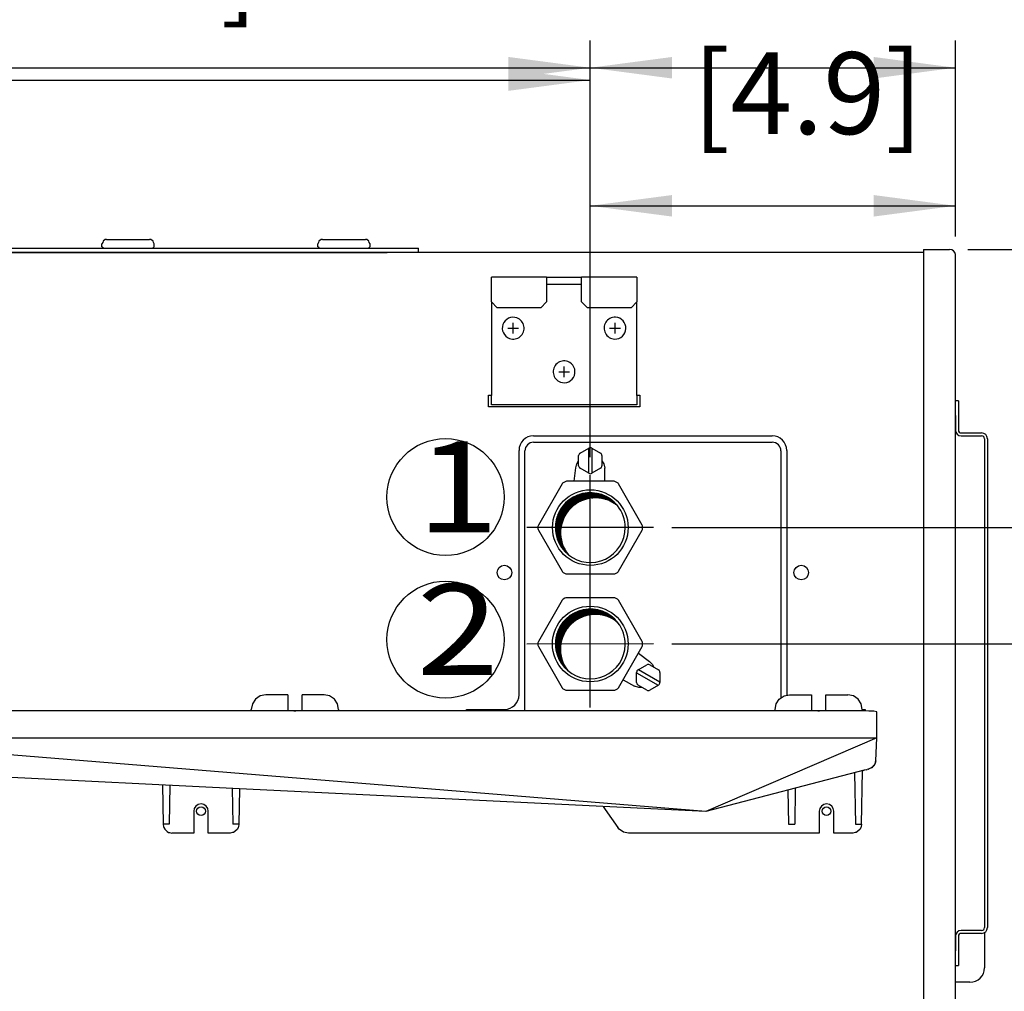
# Model space of a CAD drawing. Units: millimetres. Extents: x 298 to 5961, y -10534 to -6807.
# Drawn here: x 2016 to 2355, y -7513 to -7179 of the extents above; entities that cross this region are included whole.
import ezdxf

# ---------------------------------------------------------------- set-up
doc = ezdxf.new("R2010")
doc.units = ezdxf.units.MM
doc.layers.add('1', color=7, linetype='Continuous')
doc.styles.add('CONVERTER_18', font='ARIAL.TTF', dxfattribs={"width": 1.2})
doc.styles.add('CONVERTER_20', font='txt.shx', dxfattribs={"width": 0.9})
doc.dimstyles.new('ME10_DIM_32', dxfattribs={"dimtxt": 28.125, "dimasz": 28.125, "dimexe": 9.375, "dimexo": 6.25, "dimgap": 11.25, "dimtad": 1, "dimdec": 0, "dimdsep": 46, "dimtxsty": 'CONVERTER_20', "dimsah": 1, "dimcen": 0.09, "dimclrd": 6, "dimclre": 6, "dimclrt": 3, "dimadec": 0, "dimazin": 0, "dimtfac": 1, "dimtdec": 4, "dimtix": 1, "dimtmove": 0, "dimatfit": 3, "dimfxl": 1, "dimtolj": 1, "dimtzin": 0, "dimarcsym": 0})
doc.dimstyles.new('ME10_DIM_33', dxfattribs={"dimtxt": 28.125, "dimasz": 28.125, "dimexe": 9.375, "dimexo": 6.25, "dimgap": 11.25, "dimtad": 1, "dimdec": 0, "dimdsep": 46, "dimtxsty": 'CONVERTER_20', "dimsah": 1, "dimcen": 0.09, "dimclrd": 6, "dimclre": 6, "dimclrt": 3, "dimadec": 0, "dimazin": 0, "dimtfac": 1, "dimtdec": 4, "dimtix": 1, "dimtmove": 0, "dimatfit": 3, "dimfxl": 1, "dimtolj": 1, "dimtzin": 0, "dimarcsym": 0})
doc.dimstyles.new('ME10_DIM_34', dxfattribs={"dimtxt": 28.125, "dimasz": 28.125, "dimexe": 9.375, "dimexo": 6.25, "dimgap": 11.25, "dimtad": 1, "dimdec": 0, "dimdsep": 46, "dimtxsty": 'CONVERTER_20', "dimsah": 1, "dimcen": 0.09, "dimclrd": 6, "dimclre": 6, "dimclrt": 3, "dimadec": 0, "dimazin": 0, "dimtfac": 1, "dimtdec": 4, "dimtix": 1, "dimtmove": 0, "dimatfit": 3, "dimfxl": 1, "dimtolj": 1, "dimtzin": 0, "dimarcsym": 0})
doc.dimstyles.new('ME10_DIM_36', dxfattribs={"dimtxt": 28.125, "dimasz": 28.125, "dimexe": 9.375, "dimexo": 6.25, "dimgap": 11.25, "dimtad": 1, "dimdec": 0, "dimdsep": 46, "dimtxsty": 'CONVERTER_20', "dimsah": 1, "dimcen": 0.09, "dimclrd": 6, "dimclre": 6, "dimclrt": 3, "dimadec": 0, "dimazin": 0, "dimtfac": 1, "dimtdec": 4, "dimtix": 1, "dimtmove": 0, "dimatfit": 3, "dimfxl": 1, "dimtolj": 1, "dimtzin": 0, "dimarcsym": 0})
doc.dimstyles.new('ME10_DIM_37', dxfattribs={"dimtxt": 28.125, "dimasz": 28.125, "dimexe": 9.375, "dimexo": 6.25, "dimgap": 11.25, "dimtad": 1, "dimdec": 0, "dimdsep": 46, "dimtxsty": 'CONVERTER_20', "dimsah": 1, "dimcen": 0.09, "dimclrd": 6, "dimclre": 6, "dimclrt": 3, "dimadec": 0, "dimazin": 0, "dimtfac": 1, "dimtdec": 4, "dimtix": 1, "dimtmove": 0, "dimatfit": 3, "dimfxl": 1, "dimtolj": 1, "dimtzin": 0, "dimarcsym": 0})
doc.dimstyles.new('ME10_DIM_60', dxfattribs={"dimtxt": 28.125, "dimasz": 28.125, "dimexe": 9.375, "dimexo": 6.25, "dimgap": 11.25, "dimtad": 1, "dimdec": 1, "dimlfac": 0.03937007874015748, "dimdsep": 46, "dimtxsty": 'CONVERTER_20', "dimsah": 1, "dimcen": 0.09, "dimclrd": 250, "dimclre": 250, "dimclrt": 3, "dimadec": 0, "dimazin": 0, "dimtfac": 1, "dimtdec": 4, "dimtix": 1, "dimtmove": 0, "dimatfit": 3, "dimfxl": 1, "dimtolj": 1, "dimtzin": 0, "dimarcsym": 0})
doc.dimstyles.new('ME10_DIM_61', dxfattribs={"dimtxt": 28.125, "dimasz": 28.125, "dimexe": 9.375, "dimexo": 6.25, "dimgap": 11.25, "dimtad": 1, "dimdec": 1, "dimlfac": 0.03937007874015748, "dimdsep": 46, "dimtxsty": 'CONVERTER_20', "dimsah": 1, "dimcen": 0.09, "dimclrd": 250, "dimclre": 250, "dimclrt": 3, "dimadec": 0, "dimazin": 0, "dimtfac": 1, "dimtdec": 4, "dimtix": 1, "dimtmove": 0, "dimatfit": 3, "dimfxl": 1, "dimtolj": 1, "dimtzin": 0, "dimarcsym": 0})
doc.dimstyles.new('ME10_DIM_62', dxfattribs={"dimtxt": 28.125, "dimasz": 28.125, "dimexe": 9.375, "dimexo": 6.25, "dimgap": 11.25, "dimtad": 1, "dimdec": 1, "dimlfac": 0.03937007874015748, "dimdsep": 46, "dimtxsty": 'CONVERTER_20', "dimsah": 1, "dimcen": 0.09, "dimclrd": 250, "dimclre": 250, "dimclrt": 3, "dimadec": 0, "dimazin": 0, "dimtfac": 1, "dimtdec": 4, "dimtix": 1, "dimtmove": 0, "dimatfit": 3, "dimfxl": 1, "dimtolj": 1, "dimtzin": 0, "dimarcsym": 0})
doc.dimstyles.new('ME10_DIM_64', dxfattribs={"dimtxt": 28.125, "dimasz": 28.125, "dimexe": 9.375, "dimexo": 6.25, "dimgap": 11.25, "dimtad": 1, "dimdec": 1, "dimlfac": 0.03937007874015748, "dimdsep": 46, "dimtxsty": 'CONVERTER_20', "dimsah": 1, "dimcen": 0.09, "dimclrd": 250, "dimclre": 250, "dimclrt": 3, "dimadec": 0, "dimazin": 0, "dimtfac": 1, "dimtdec": 4, "dimtix": 1, "dimtmove": 0, "dimatfit": 3, "dimfxl": 1, "dimtolj": 1, "dimtzin": 0, "dimarcsym": 0})
doc.dimstyles.new('ME10_DIM_68', dxfattribs={"dimtxt": 28.125, "dimasz": 28.125, "dimexe": 9.375, "dimexo": 6.25, "dimgap": 11.25, "dimtad": 1, "dimdec": 1, "dimlfac": 0.03937007874015748, "dimdsep": 46, "dimtxsty": 'CONVERTER_20', "dimsah": 1, "dimcen": 0.09, "dimclrd": 250, "dimclre": 250, "dimclrt": 3, "dimadec": 0, "dimazin": 0, "dimtfac": 1, "dimtdec": 4, "dimtix": 1, "dimtmove": 0, "dimatfit": 3, "dimfxl": 1, "dimtolj": 1, "dimtzin": 0, "dimarcsym": 0})
pattern_1 = [(45, (0, 0), (-0.07071067811865475, 0.07071067811865477), [])]

# ---------------------------------------------------------------- blocks, each defined once
blk = doc.blocks.new('*D25')
at = {"layer": '1', "color": 6, "linetype": 'Continuous'}
for p, q in [((2342.337144746945, -7258.225399060357), (2438.283244723827, -7258.225399060357)), ((2428.908244723827, -7258.225399060357), (2428.908244723827, -7353.765017377453)), ((2240.620169914226, -7353.765017377453), (2438.283244723827, -7353.765017377453))]:
    blk.add_line(p, q, dxfattribs=at)
at = {"layer": '1', "color": 6}
for points in [[(2432.610971218472, -7286.350399060357), (2425.205518229181, -7286.350399060357), (2428.908244723827, -7258.225399060357)], [(2425.205518229181, -7325.640017377453), (2432.610971218472, -7325.640017377453), (2428.908244723827, -7353.765017377453)]]:
    blk.add_solid(points, dxfattribs=at)
at = {"layer": '1', "color": 3, "insert": (2417.514013954596, -7322.855483088015), "char_height": 28.125, "attachment_point": 7, "rotation": 90, "line_spacing_factor": 0.4545454545454545, "style": 'CONVERTER_20'}
blk.add_mtext('96', dxfattribs=at)
blk = doc.blocks.new('*D26')
at = {"layer": '1', "color": 6, "linetype": 'Continuous'}
for p, q in [((2428.908244723827, -7297.515017377452), (2428.908244723827, -7353.765017377452)), ((2240.620169914226, -7353.765017377452), (2438.283244723827, -7353.765017377452)), ((2428.908244723827, -7353.765017377452), (2428.908244723827, -7393.761657855149)), ((2240.616699129094, -7393.761657855149), (2438.283244723827, -7393.761657855149)), ((2428.908244723827, -7393.761657855149), (2428.908244723827, -7450.011657855149))]:
    blk.add_line(p, q, dxfattribs=at)
at = {"layer": '1', "color": 6}
for points in [[(2425.205518229181, -7325.640017377452), (2432.610971218472, -7325.640017377452), (2428.908244723827, -7353.765017377452)], [(2432.610971218472, -7421.886657855149), (2425.205518229181, -7421.886657855149), (2428.908244723827, -7393.761657855149)]]:
    blk.add_solid(points, dxfattribs=at)
at = {"layer": '1', "color": 3, "insert": (2417.514013954596, -7390.62361248541), "char_height": 28.125, "attachment_point": 7, "rotation": 90, "line_spacing_factor": 0.4545454545454545, "style": 'CONVERTER_20'}
blk.add_mtext('40', dxfattribs=at)
blk = doc.blocks.new('*D27')
at = {"layer": '1', "color": 6, "linetype": 'Continuous'}
for p, q in [((2240.616699129094, -7393.761657855149), (2438.283244723827, -7393.761657855149)), ((2428.908244723827, -7643.125122528421), (2428.908244723827, -7393.761657855149)), ((2372.658244723826, -7643.125122528421), (2438.283244723827, -7643.125122528421))]:
    blk.add_line(p, q, dxfattribs=at)
at = {"layer": '1', "color": 6}
for points in [[(2432.610971218472, -7421.886657855149), (2425.205518229181, -7421.886657855149), (2428.908244723827, -7393.761657855149)], [(2425.205518229181, -7615.000122528421), (2432.610971218472, -7615.000122528421), (2428.908244723827, -7643.125122528421)]]:
    blk.add_solid(points, dxfattribs=at)
at = {"layer": '1', "color": 3, "insert": (2417.514013954596, -7576.54885111237), "char_height": 28.125, "attachment_point": 7, "rotation": 90, "line_spacing_factor": 0.4545454545454545, "style": 'CONVERTER_20'}
blk.add_mtext('249', dxfattribs=at)
blk = doc.blocks.new('*D29')
at = {"layer": '1', "color": 6, "linetype": 'Continuous'}
for p, q in [((2212.590167229246, -7329.515013225036), (2212.590167229246, -7186.350399060357)), ((2338.088131209851, -7253.685066598527), (2338.088131209851, -7186.350399060357)), ((2212.590167229246, -7195.725399060357), (2338.088131209851, -7195.725399060357))]:
    blk.add_line(p, q, dxfattribs=at)
at = {"layer": '1', "color": 6}
for points in [[(2240.715167229246, -7192.022672565711), (2240.715167229246, -7199.428125555002), (2212.590167229246, -7195.725399060357)], [(2309.963131209851, -7199.428125555002), (2309.963131209851, -7192.022672565711), (2338.088131209851, -7195.725399060357)]]:
    blk.add_solid(points, dxfattribs=at)
at = {"layer": '1', "color": 3, "insert": (2249.938298434207, -7184.331168291126), "char_height": 28.125, "attachment_point": 7, "rotation": 0.00013888888888888892, "line_spacing_factor": 0.4545454545454545, "style": 'CONVERTER_20'}
blk.add_mtext('125', dxfattribs=at)
blk = doc.blocks.new('*D30')
at = {"layer": '1', "color": 6, "linetype": 'Continuous'}
for p, q in [((1769.086149112368, -7253.675399060357), (1769.086149112368, -7186.350399060358)), ((2212.590167229245, -7329.515013225036), (2212.590167229245, -7186.350399060358)), ((1769.086149112368, -7195.725399060358), (2212.590167229245, -7195.725399060358))]:
    blk.add_line(p, q, dxfattribs=at)
at = {"layer": '1', "color": 6}
for points in [[(1797.211149112368, -7192.022672565712), (1797.211149112368, -7199.428125555003), (1769.086149112368, -7195.725399060358)], [(2184.465167229245, -7199.428125555003), (2184.465167229245, -7192.022672565712), (2212.590167229245, -7195.725399060358)]]:
    blk.add_solid(points, dxfattribs=at)
at = {"layer": '1', "color": 3, "insert": (1930.574903067827, -7184.475399060358), "char_height": 28.125, "attachment_point": 7, "rotation": 0.00013888888888888892, "line_spacing_factor": 0.4545454545454545, "style": 'CONVERTER_20'}
blk.add_mtext('444', dxfattribs=at)
blk = doc.blocks.new('*D53')
at = {"layer": '1', "color": 250, "linetype": 'Continuous'}
for p, q in [((2342.337144746945, -7258.225399060357), (2490.096281276969, -7258.225399060357)), ((2480.721281276969, -7258.225399060357), (2480.721281276969, -7353.765017377453)), ((2240.620169914226, -7353.765017377453), (2490.096281276969, -7353.765017377453))]:
    blk.add_line(p, q, dxfattribs=at)
at = {"layer": '1', "color": 250}
for points in [[(2484.424007771615, -7286.350399060357), (2477.018554782324, -7286.350399060357), (2480.721281276969, -7258.225399060357)], [(2477.018554782324, -7325.640017377453), (2484.424007771615, -7325.640017377453), (2480.721281276969, -7353.765017377453)]]:
    blk.add_solid(points, dxfattribs=at)
at = {"layer": '1', "color": 3, "insert": (2464.855896661585, -7333.604828637754), "char_height": 28.125, "attachment_point": 7, "rotation": 90, "line_spacing_factor": 0.4545454545454545, "style": 'CONVERTER_20'}
blk.add_mtext('[3.8]', dxfattribs=at)
blk = doc.blocks.new('*D54')
at = {"layer": '1', "color": 250, "linetype": 'Continuous'}
for p, q in [((2486.388002280839, -7297.515017377453), (2486.388002280839, -7353.765017377453)), ((2240.620169914226, -7353.765017377453), (2495.763002280839, -7353.765017377453)), ((2486.388002280839, -7353.765017377453), (2486.388002280839, -7393.761657855149)), ((2240.616699129096, -7393.761657855149), (2495.763002280839, -7393.761657855149)), ((2486.388002280839, -7393.761657855149), (2486.388002280839, -7450.011657855149))]:
    blk.add_line(p, q, dxfattribs=at)
at = {"layer": '1', "color": 250}
for points in [[(2482.685275786194, -7325.640017377453), (2490.090728775485, -7325.640017377453), (2486.388002280839, -7353.765017377453)], [(2490.090728775485, -7421.886657855149), (2482.685275786194, -7421.886657855149), (2486.388002280839, -7393.761657855149)]]:
    blk.add_solid(points, dxfattribs=at)
at = {"layer": '1', "color": 3, "insert": (2470.522617665455, -7401.372958035149), "char_height": 28.125, "attachment_point": 7, "rotation": 90, "line_spacing_factor": 0.4545454545454545, "style": 'CONVERTER_20'}
blk.add_mtext('[1.6]', dxfattribs=at)
blk = doc.blocks.new('*D55')
at = {"layer": '1', "color": 250, "linetype": 'Continuous'}
for p, q in [((2240.616699129096, -7393.761657855149), (2442.457519130709, -7393.761657855149)), ((2433.082519130709, -7643.125122528422), (2433.082519130709, -7393.761657855149)), ((2372.658244723827, -7643.125122528422), (2442.457519130709, -7643.125122528422))]:
    blk.add_line(p, q, dxfattribs=at)
at = {"layer": '1', "color": 250}
for points in [[(2436.785245625355, -7421.886657855149), (2429.379792636064, -7421.886657855149), (2433.082519130709, -7393.761657855149)], [(2429.379792636064, -7615.000122528422), (2436.785245625355, -7615.000122528422), (2433.082519130709, -7643.125122528422)]]:
    blk.add_solid(points, dxfattribs=at)
at = {"layer": '1', "color": 3, "insert": (2417.217134515325, -7516.168201083878), "char_height": 28.125, "attachment_point": 7, "rotation": 90, "line_spacing_factor": 0.4545454545454545, "style": 'CONVERTER_20'}
blk.add_mtext('[9.8]', dxfattribs=at)
blk = doc.blocks.new('*D57')
at = {"layer": '1', "color": 250, "linetype": 'Continuous'}
for p, q in [((2212.590167229246, -7329.515013225036), (2212.590167229246, -7233.79989701243)), ((2338.088131209852, -7253.685066598527), (2338.088131209852, -7233.79989701243)), ((2212.590167229246, -7243.17489701243), (2338.088131209852, -7243.17489701243))]:
    blk.add_line(p, q, dxfattribs=at)
at = {"layer": '1', "color": 250}
for points in [[(2240.715167229246, -7239.472170517784), (2240.715167229246, -7246.877623507075), (2212.590167229246, -7243.17489701243)], [(2309.963131209852, -7246.877623507075), (2309.963131209852, -7239.472170517784), (2338.088131209852, -7243.17489701243)]]:
    blk.add_solid(points, dxfattribs=at)
at = {"layer": '1', "color": 3, "insert": (2247.729616211196, -7227.309512397046), "char_height": 28.125, "attachment_point": 7, "rotation": 0.00013888888888888892, "line_spacing_factor": 0.4545454545454545, "style": 'CONVERTER_20'}
blk.add_mtext('[4.9]', dxfattribs=at)
blk = doc.blocks.new('*D61')
at = {"layer": '1', "color": 250, "linetype": 'Continuous'}
for p, q in [((1769.086149112369, -7253.675399060355), (1769.086149112369, -7190.587002985842)), ((2212.590167229246, -7329.515013225036), (2212.590167229246, -7190.587002985842)), ((1769.086149112369, -7199.962002985842), (2212.590167229246, -7199.962002985842))]:
    blk.add_line(p, q, dxfattribs=at)
at = {"layer": '1', "color": 250}
for points in [[(1797.211149112369, -7196.259276491196), (1797.211149112369, -7203.664729480487), (1769.086149112369, -7199.962002985842)], [(2184.465167229246, -7203.664729480487), (2184.465167229246, -7196.259276491196), (2212.590167229246, -7199.962002985842)]]:
    blk.add_solid(points, dxfattribs=at)
at = {"layer": '1', "color": 3, "insert": (1997.964000884311, -7184.096618370458), "char_height": 28.125, "attachment_point": 7, "rotation": 0.00013888888888888892, "line_spacing_factor": 0.4545454545454545, "style": 'CONVERTER_20'}
blk.add_mtext('[17.5]', dxfattribs=at)

msp = doc.modelspace()

# ---------------------------------------------------------------- hatches: boundary and pattern name
at = {"layer": '1', "linetype": 'Continuous'}
h = msp.add_hatch(dxfattribs=at)
h.set_pattern_fill('_USER', color=6, scale=0.1, angle=45, pattern_type=0)
h.set_pattern_definition(pattern_1)
edge = h.paths.add_edge_path()
edge.add_arc((2214.379491384905, -7355.5543351617), 11.999999999912, 51.05233013129272, 218.947669868711)
edge.add_arc((2212.590170414951, -7353.765014191747), 11.99999999991264, 38.94766986870758, 231.0523301312955, ccw=False)
h = msp.add_hatch(dxfattribs=at)
h.set_pattern_fill('_USER', color=6, scale=0.1, angle=45, pattern_type=0)
h.set_pattern_definition(pattern_1)
edge = h.paths.add_edge_path()
edge.add_arc((2214.331407433107, -7395.598749500566), 11.99999999991305, 49.64099654814451, 217.5363362855302)
edge.add_arc((2212.586700121145, -7393.765900498977), 11.99999999991073, 37.53633628555423, 229.6409965481174, ccw=False)

# ---------------------------------------------------------------- linework, layer by layer
at = {"color": 6, "linetype": 'Continuous'}
for p, q in [((2045.155988088216, -7255.343723380088), (2045.029828420247, -7255.738010489463)), ((2045.894605031575, -7254.798816763878), (2045.155988088216, -7255.343723380088)), ((2046.351086965169, -7254.72539147091), (2045.894605031575, -7254.798816763878)), ((2046.351086965169, -7254.72539147091), (2061.12321220931, -7254.72539147091)), ((2061.579694142904, -7254.798816763878), (2061.12321220931, -7254.72539147091)), ((2062.318280568685, -7255.343723380088), (2061.579694142904, -7254.798816763878)), ((2062.444440236654, -7255.738010489463), (2062.318280568685, -7255.343723380088)), ((2119.334180226888, -7255.343723380088), (2119.208020558919, -7255.738010489463)), ((2120.072797170247, -7254.798816763878), (2119.334180226888, -7255.343723380088)), ((2120.529279103841, -7254.72539147091), (2120.072797170247, -7254.798816763878)), ((2120.529279103841, -7254.72539147091), (2135.301373830405, -7254.72539147091)), ((2135.757855763997, -7254.798816763878), (2135.301373830405, -7254.72539147091)), ((2136.496472707357, -7255.343723380088), (2135.757855763997, -7254.798816763878)), ((2136.622632375327, -7255.738010489463), (2136.496472707357, -7255.343723380088)), ((1958.587144746944, -7257.725399060357), (2148.587144746944, -7257.725399060357)), ((2045.029828420247, -7255.738010489463), (2044.73713432845, -7256.22539147091)), ((2044.73713432845, -7257.22539147091), (2044.73713432845, -7256.22539147091)), ((2044.73713432845, -7256.22539147091), (2044.873883596029, -7256.22539147091)), ((2044.903577199544, -7257.396411978721), (2044.73713432845, -7257.22539147091)), ((2045.120068898763, -7257.658405386924), (2044.903577199544, -7257.396411978721)), ((2045.366284719075, -7257.72539147091), (2045.120068898763, -7257.658405386924)), ((2062.354199758138, -7257.658405386924), (2062.108014455404, -7257.72539147091)), ((2062.570721974935, -7257.396411978721), (2062.354199758138, -7257.658405386924)), ((2062.737134328452, -7256.22539147091), (2062.444440236654, -7255.738010489463)), ((2062.737134328452, -7257.22539147091), (2062.600415578452, -7257.22539147091)), ((2062.737134328452, -7257.22539147091), (2062.737134328452, -7256.22539147091)), ((2119.208020558919, -7255.738010489463), (2118.915326467122, -7256.22539147091)), ((2118.915326467122, -7257.22539147091), (2118.915326467122, -7256.22539147091)), ((2118.915326467122, -7256.22539147091), (2119.052045217122, -7256.22539147091)), ((2118.915326467122, -7257.22539147091), (2119.067365041341, -7257.313556754111)), ((2119.067365041341, -7257.313556754111), (2119.298261037435, -7257.658405386924)), ((2119.298261037435, -7257.658405386924), (2119.544476857747, -7257.72539147091)), ((2136.53239189681, -7257.658405386924), (2136.286206594077, -7257.72539147091)), ((2136.748914113607, -7257.396411978721), (2136.53239189681, -7257.658405386924)), ((2136.915326467122, -7256.22539147091), (2136.622632375327, -7255.738010489463)), ((2136.915326467122, -7257.22539147091), (2136.778607717122, -7257.22539147091)), ((2136.915326467122, -7257.22539147091), (2136.915326467122, -7256.22539147091)), ((2148.587144746944, -7257.725399060357), (2153.587144746944, -7257.725399060357)), ((2153.587144746944, -7259.225399060357), (2153.587144746944, -7257.725399060357)), ((1958.587144746944, -7259.225399060357), (2142.772021427318, -7259.225399060357)), ((2327.087144746945, -7259.225399060357), (2327.087144746945, -7643.125130337366)), ((2177.587144746936, -7308.226394694932), (2178.587144784189, -7308.226394694932)), ((2177.587144746936, -7312.226394694932), (2177.587144746936, -7308.226394694932)), ((2228.587144031681, -7308.226394694932), (2229.587144746936, -7308.226394694932)), ((2229.587144746936, -7308.226394694932), (2229.587144746936, -7312.226394694932)), ((2229.587144746936, -7312.226394694932), (2177.587144746936, -7312.226394694932)), ((2338.088140381522, -7315.226394694932), (2338.088140381522, -7310.226394694932)), ((2338.088140381522, -7315.226394694932), (2338.088140381522, -7320.226394694932)), ((2193.087144746944, -7322.226394694932), (2275.087144746944, -7322.226394694932)), ((2340.088140381522, -7322.226394694932), (2347.088140381522, -7322.226394694932)), ((2348.087197903724, -7323.226447851715), (2348.087197903724, -7491.231239528712)), ((2348.088140381522, -7323.226394694932), (2348.088140381522, -7491.226394694932)), ((2188.087144746944, -7411.226394694932), (2188.087144746944, -7327.226394694932)), ((2280.087144746944, -7327.226394694932), (2280.087144746944, -7411.425316613801)), ((2170.087144746944, -7416.792999726423), (2170.087144746944, -7416.226394694932)), ((2170.087144746944, -7416.226394694932), (2183.087144746944, -7416.226394694932)), ((2290.752303397274, -7416.79299710814), (2291.087144746944, -7416.726394694932)), ((2291.087144746944, -7416.726394694932), (2291.421989946253, -7416.792997104739)), ((2303.43300073293, -7438.049621931925), (2303.741120228686, -7455.701776021605)), ((2068.080413376451, -7442.312921951188), (2067.846710059339, -7455.701776021605)), ((2089.531656453779, -7443.368459308961), (2089.741120228686, -7455.701776021605)), ((2280.536799028985, -7443.996222330396), (2280.741120228686, -7455.701776021605)), ((2283.052829566244, -7443.342759001026), (2282.846710059339, -7455.701776021605)), ((2067.846710059339, -7455.701776021605), (2065.793655354975, -7455.71151139099)), ((2091.79771172103, -7455.727395140648), (2089.741120228686, -7455.701776021605)), ((2280.741120228686, -7455.701776021605), (2282.846710059339, -7455.701776021605)), ((2303.741120228686, -7455.701776021605), (2305.79771172103, -7455.727395140648)), ((2347.088140381522, -7492.226394694932), (2340.088140381522, -7492.226394694932)), ((2338.088140381522, -7494.226394694932), (2338.088140381522, -7499.226394694932)), ((2338.088140381522, -7504.226394694932), (2338.088140381522, -7499.226394694932))]:
    msp.add_line(p, q, dxfattribs=at)
at = {"color": 3, "linetype": 'Continuous'}
for p, q in [((2327.087144746945, -7258.225399060357), (2336.087144746945, -7258.225399060357)), ((2327.087144746945, -7258.225399060357), (2327.087144746945, -7259.225399060357)), ((2327.087134442871, -7259.225399060357), (1780.087160771014, -7259.225399060357)), ((2338.088140355243, -7643.125122528422), (2338.088131209852, -7259.935066598527))]:
    msp.add_line(p, q, dxfattribs=at)
at = {"color": 1, "linetype": 'Continuous'}
for p, q in [((2197.587144746944, -7267.713618087903), (2178.58714474694, -7267.713618087903)), ((2178.587144746944, -7270.9136180879), (2178.58714474694, -7267.713618087903)), ((2197.587144746944, -7267.713618087903), (2209.587144746944, -7267.713618087903)), ((2197.587144746944, -7267.713618087903), (2197.58714474694, -7270.9136180879)), ((2228.58714474694, -7267.713618087903), (2209.587144746944, -7267.713618087903)), ((2209.58714474694, -7270.9136180879), (2209.587144746944, -7267.713618087903)), ((2228.58714474694, -7267.713618087903), (2228.587144746944, -7270.9136180879)), ((2178.587144746938, -7276.226394384478), (2178.587144746944, -7270.9136180879)), ((2209.587144746944, -7270.213618087903), (2197.587144746944, -7270.213618087903)), ((2197.58714474694, -7270.9136180879), (2197.58714474694, -7276.226394694929)), ((2209.58714474694, -7276.226394694929), (2209.58714474694, -7270.9136180879)), ((2228.587144746944, -7270.9136180879), (2228.58714474694, -7276.226394942297)), ((2178.587144746938, -7276.226394384478), (2180.587144746944, -7278.226394694929)), ((2178.587144746938, -7276.226394384478), (2178.587144746938, -7308.348275915018)), ((2195.587144746944, -7278.226394694929), (2180.587144746944, -7278.226394694929)), ((2195.587144746944, -7278.226394694929), (2197.58714474694, -7276.226394694929)), ((2209.58714474694, -7276.226394694929), (2211.58714474694, -7278.226394694929)), ((2226.587144746944, -7278.226394694929), (2211.58714474694, -7278.226394694929)), ((2226.587144746944, -7278.226394694929), (2228.58714474694, -7276.226394942297)), ((2228.587144746938, -7308.348275915018), (2228.58714474694, -7276.226394942297)), ((2178.587140431966, -7311.54828270626), (2178.587144746938, -7308.348275915018)), ((2228.587144746938, -7308.348275915018), (2228.587140431966, -7311.54828270626)), ((2228.587140431966, -7311.54828270626), (2178.587140431966, -7311.54828270626)), ((2193.106331498908, -7324.431469174278), (2275.106331498906, -7324.431469174278)), ((2190.106331498908, -7416.792994920918), (2190.106331498908, -7327.431469174278)), ((2278.106331498906, -7327.431469174278), (2278.106331498906, -7412.320206012381)), ((2101.087144746944, -7411.226394694932), (2099.173718801107, -7411.606998526574)), ((2108.587144746944, -7411.226394694932), (2101.087144746944, -7411.226394694932)), ((2108.587144746944, -7411.226394694932), (2108.587144746944, -7416.792995315679)), ((2113.587144746944, -7416.792995524295), (2113.587144746944, -7411.226394694932)), ((2121.087144746944, -7411.226394694932), (2113.587144746944, -7411.226394694932)), ((2123.000562062827, -7411.606998526574), (2121.087144746944, -7411.226394694932)), ((2279.173734059896, -7411.606998526574), (2281.087144746944, -7411.226394694932)), ((2281.087144746944, -7411.226394694932), (2288.587144746944, -7411.226394694932)), ((2288.587144746944, -7411.226394694932), (2288.587144746944, -7416.792995315675)), ((2293.587144746944, -7411.226394694932), (2301.087144746944, -7411.226394694932)), ((2293.587144746944, -7416.792995524295), (2293.587144746944, -7411.226394694932)), ((2303.000562062827, -7411.606998526574), (2301.087144746944, -7411.226394694932)), ((2096.467755666341, -7414.312976920128), (2096.087144746944, -7416.226394694932)), ((2097.55161797103, -7412.69086083126), (2096.467755666341, -7414.312976920128)), ((2099.173718801107, -7411.606998526574), (2097.55161797103, -7412.69086083126)), ((2124.622693410482, -7412.69086083126), (2123.000562062827, -7411.606998526574)), ((2125.706555715169, -7414.312976920128), (2124.622693410482, -7412.69086083126)), ((2126.087144746944, -7416.226394694932), (2125.706555715169, -7414.312976920128)), ((2276.087144746944, -7416.226394694932), (2276.467755666341, -7414.312976920128)), ((2276.467755666341, -7414.312976920128), (2277.55161797103, -7412.69086083126)), ((2277.55161797103, -7412.69086083126), (2279.173734059896, -7411.606998526574)), ((2304.622678151693, -7412.69086083126), (2303.000562062827, -7411.606998526574)), ((2305.70654045638, -7414.312976920128), (2304.622678151693, -7412.69086083126)), ((2306.087144746944, -7416.226394694932), (2305.70654045638, -7414.312976920128)), ((2096.087144746944, -7416.792995611621), (2096.087144746944, -7416.226394694932)), ((2110.752310500109, -7416.792995535875), (2111.087140431966, -7416.726390921592)), ((2111.087140431966, -7416.726390921592), (2111.421988148297, -7416.792995532474)), ((2126.087144746944, -7416.226394694932), (2126.087144746944, -7416.792995567536)), ((2276.087144746944, -7416.792995157744), (2276.087144746944, -7416.226394694932)), ((2306.087144746944, -7416.226394694932), (2306.128249326319, -7416.792994423985)), ((2306.087160005733, -7416.226394694932), (2307.087144746944, -7416.226394694932)), ((2307.087144746944, -7416.226394694932), (2307.087144746944, -7416.804514170327)), ((2305.79771172103, -7455.727395140648), (2306.115047245341, -7437.35304094152)), ((2065.557615275016, -7442.18878426683), (2065.793655354975, -7455.71151139099)), ((2092.007916721144, -7443.490306946526), (2091.79771172103, -7455.727395140648)), ((2076.484204640952, -7450.269685828208), (2076.293915144013, -7451.226394694932)), ((2076.293915144013, -7451.226394694932), (2076.293915144013, -7458.726394694932)), ((2077.026135793294, -7449.458627783774), (2076.484204640952, -7450.269685828208)), ((2077.837201467122, -7448.916694724082), (2077.026135793294, -7449.458627783774)), ((2078.793927541341, -7448.726394736289), (2077.837201467122, -7448.916694724082)), ((2079.750623097982, -7448.916694724082), (2078.793927541341, -7448.726394736289)), ((2080.56168877181, -7449.458627783774), (2079.750623097982, -7448.916694724082)), ((2081.103619924155, -7450.269685828208), (2080.56168877181, -7449.458627783774)), ((2081.293915144013, -7451.226394694932), (2081.103619924155, -7450.269685828208)), ((2081.293915144013, -7458.726394694932), (2081.293915144013, -7451.226394694932)), ((2217.020611961081, -7449.614942517715), (2217.728947831904, -7450.632219942844)), ((2217.728947831904, -7450.632219942844), (2222.066502185357, -7456.826889546866)), ((2291.484219899741, -7450.269685828208), (2291.293915144013, -7451.226394694932)), ((2291.293915144013, -7451.226394694932), (2291.293915144013, -7458.726394694932)), ((2292.026151052083, -7449.458627783774), (2291.484219899741, -7450.269685828208)), ((2292.837216725913, -7448.916694724082), (2292.026151052083, -7449.458627783774)), ((2293.793912282552, -7448.726394736289), (2292.837216725913, -7448.916694724082)), ((2294.750623097982, -7448.916694724082), (2293.793912282552, -7448.726394736289)), ((2295.56168877181, -7449.458627783774), (2294.750623097982, -7448.916694724082)), ((2296.103619924155, -7450.269685828208), (2295.56168877181, -7449.458627783774)), ((2296.293915144013, -7451.226394694932), (2296.103619924155, -7450.269685828208)), ((2296.293915144013, -7458.726394694932), (2296.293915144013, -7451.226394694932)), ((2065.793655354975, -7455.71151139099), (2065.925977101888, -7456.60731610012)), ((2065.925977101888, -7456.60731610012), (2066.022961965169, -7456.875119292258)), ((2066.022961965169, -7456.875119292258), (2066.303937306966, -7457.399537169456)), ((2066.303937306966, -7457.399537169456), (2067.128949513997, -7458.221676909446)), ((2067.128949513997, -7458.221676909446), (2067.646985402669, -7458.497922026633)), ((2067.646985402669, -7458.497922026633), (2067.921307912435, -7458.596791350364)), ((2067.921307912435, -7458.596791350364), (2068.793915144013, -7458.726394694932)), ((2089.665265431966, -7458.597230040549), (2088.793915144013, -7458.726394694932)), ((2089.940442433919, -7458.498105132102), (2089.665265431966, -7458.597230040549)), ((2090.460187306966, -7458.220856749534), (2089.940442433919, -7458.498105132102)), ((2091.288068166341, -7457.393258177756), (2090.460187306966, -7458.220856749534)), ((2091.564954152669, -7456.874764525413), (2091.288068166341, -7457.393258177756)), ((2091.664929738607, -7456.597188078879), (2091.564954152669, -7456.874764525413)), ((2091.79771172103, -7455.727395140648), (2091.664929738607, -7456.597188078879)), ((2222.56559502181, -7457.421700560569), (2222.066502185357, -7456.826889546866)), ((2224.010754933919, -7458.387314879416), (2222.56559502181, -7457.421700560569)), ((2225.715417624881, -7458.726394694932), (2224.010754933919, -7458.387314879416)), ((2303.665265431966, -7458.597230040549), (2302.793915144013, -7458.726394694932)), ((2303.940457692708, -7458.498105132102), (2303.665265431966, -7458.597230040549)), ((2304.460202565755, -7458.220856749534), (2303.940457692708, -7458.498105132102)), ((2305.28808342513, -7457.393258177756), (2304.460202565755, -7458.220856749534)), ((2305.564969411458, -7456.874764525413), (2305.28808342513, -7457.393258177756)), ((2305.664944997396, -7456.597188078879), (2305.564969411458, -7456.874764525413)), ((2305.79771172103, -7455.727395140648), (2305.664944997396, -7456.597188078879)), ((2076.293915144013, -7458.726394694932), (2068.793915144013, -7458.726394694932)), ((2088.793915144013, -7458.726394694932), (2081.293915144013, -7458.726394694932)), ((2291.293915144013, -7458.726394694932), (2225.715417624881, -7458.726394694932)), ((2302.793915144013, -7458.726394694932), (2296.293915144013, -7458.726394694932)), ((2348.087144746944, -7492.95901995097), (2348.087144746944, -7505.026554165274)), ((2343.087144746944, -7510.026554165274), (2338.088161886237, -7510.026554165274))]:
    msp.add_line(p, q, dxfattribs=at)
at = {"color": 2, "linetype": 'Continuous'}
for p, q in [((2339.088140381522, -7310.226394694932), (2338.088140381522, -7310.226394694932)), ((2339.088140381522, -7310.226394694932), (2339.088140381522, -7315.226394694932)), ((2339.088140381522, -7315.226394694932), (2339.088140381522, -7320.226394694932)), ((2340.088140381522, -7321.226394694932), (2347.088140381522, -7321.226394694932)), ((2349.088140381522, -7323.226394694932), (2349.088140381522, -7491.226394694932)), ((2306.128249326319, -7416.792994423985), (1946.087191739982, -7416.792994423985)), ((2308.297910085288, -7416.819049918174), (2306.128249326319, -7416.792994423985)), ((2310.032407155599, -7416.892063223838), (2308.297910085288, -7416.819049918174)), ((2311.107720533151, -7417.054676180597), (2310.032407155599, -7416.892063223838)), ((2311.107723167301, -7425.963587728705), (2311.107720533151, -7417.054676180597)), ((2310.692299494924, -7433.901222145411), (2311.107723167301, -7425.963587728705)), ((2310.527005526197, -7434.847039489317), (2310.040294532922, -7435.675112199052)), ((2310.692299494924, -7433.901222145411), (2310.527005526197, -7434.847039489317)), ((2092.007497209528, -7443.490286393769), (1946.352460020305, -7436.323133770173)), ((2306.766705861655, -7437.183792197227), (2252.256361508742, -7451.341216194506)), ((2306.114621295716, -7437.353151569137), (2306.766705861655, -7437.183792197227)), ((2307.382550588216, -7437.01316841793), (2306.766705861655, -7437.183792197227)), ((2307.382550588216, -7437.01316841793), (2307.741574636068, -7436.907390677451)), ((2308.039319387044, -7436.813816153525), (2307.741574636068, -7436.907390677451)), ((2308.039319387044, -7436.813816153525), (2308.262631764974, -7436.73663338375)), ((2308.662976613607, -7436.556499564171), (2308.262631764974, -7436.73663338375)), ((2308.915509572591, -7436.47259911251), (2308.662976613607, -7436.556499564171)), ((2309.293941013239, -7436.280339348664), (2308.915509572591, -7436.47259911251)), ((2309.80259453353, -7435.848522269248), (2309.293941013239, -7436.280339348664)), ((2310.040294532922, -7435.675112199052), (2309.80259453353, -7435.848522269248)), ((2252.256361508742, -7451.341216194506), (2092.007497209528, -7443.490286393769)), ((2339.088140381522, -7494.226394694932), (2339.088140381522, -7499.226394694932)), ((2347.088140381522, -7493.226394694932), (2340.088140381522, -7493.226394694932)), ((2339.088140381522, -7499.226394694932), (2339.088140381522, -7504.226394694932)), ((2338.088140381522, -7504.226394694932), (2339.088140381522, -7504.226394694932))]:
    msp.add_line(p, q, dxfattribs=at)
at = {"color": 6, "linetype": 'Continuous'}
for centre, radius in [((2183.087144746944, -7369.226394694932), 2.5), ((2285.087144746944, -7369.226394694932), 2.5), ((2078.793927541341, -7451.226394694932), 1.5), ((2293.793927541341, -7451.226394694932), 1.5)]:
    msp.add_circle(centre, radius, dxfattribs=at)
for centre, radius, start, end in [((2186.087144746934, -7285.226394694925), 3.75000000000041, 70.46528873226943, 250.4652887322639), ((2186.087144746934, -7285.226394694925), 3.749999999996677, 250.4652887322639, 70.46528873226943), ((2221.087144746931, -7285.226394694927), 3.749999999999864, 87.56032170951804, 267.560321709525), ((2221.087144746931, -7285.226394694927), 3.749999999999845, 267.560321709525, 87.56032170951804), ((2203.587144746934, -7300.226394694925), 3.75000000000041, 70.46528873226943, 250.4652887322825), ((2203.587144746934, -7300.226394694925), 3.750000000000106, 250.4652887322825, 70.46528873226943), ((2193.087144746944, -7327.226394694932), 5, 90, 180), ((2275.087144746944, -7327.226394694932), 5, 0, 90), ((2340.088140381522, -7320.226394694932), 2, 180, 270), ((2347.088140381522, -7323.226394694932), 1, 0, 90), ((2183.087144746944, -7411.226394694932), 5, 270, 0), ((2340.088140381522, -7494.226394694932), 2, 90, 180), ((2347.088140381522, -7491.226394694932), 1, 270, 0)]:
    msp.add_arc(centre, radius, start, end, dxfattribs=at)
at = {"color": 2, "linetype": 'Continuous'}
for centre, radius, start, end in [((2340.088140381522, -7320.226394694932), 1, 180, 270), ((2347.088140381522, -7323.226394694932), 2, 0, 90), ((2347.088140381522, -7491.226394694932), 2, 270, 0), ((2340.088140381522, -7494.226394694932), 1, 90, 180)]:
    msp.add_arc(centre, radius, start, end, dxfattribs=at)
at = {"color": 1, "linetype": 'Continuous'}
for centre, radius, start, end in [((2193.106331498908, -7327.431469174278), 3, 90, 180), ((2275.106331498906, -7327.431469174278), 3, 0, 90), ((2343.087144746944, -7505.026554165274), 5, 270, 0)]:
    msp.add_arc(centre, radius, start, end, dxfattribs=at)
at = {"color": 2, "linetype": 'Continuous'}
msp.add_spline([(2309.293941013239, -7436.280339348664), (2309.850130716543, -7435.830101191866), (2310.28365002956, -7435.261075844184), (2310.56980531108, -7434.605672527092), (2310.692299494924, -7433.901222145411)], degree=3, dxfattribs=at)
at = {"layer": '1', "color": 6, "linetype": 'Continuous'}
for p, q in [((2184.238542820163, -7285.233374349665), (2187.934557256001, -7285.22618550416)), ((2186.085943246135, -7287.082431916461), (2186.085943246138, -7283.38431678287)), ((2219.23854282016, -7285.233374349668), (2222.934557255998, -7285.226185504163)), ((2221.085943246131, -7287.082431916461), (2221.085943246135, -7283.384316782872)), ((2203.585943246135, -7302.082431916461), (2203.585943246138, -7298.384316782872)), ((2201.738542820163, -7300.233374349668), (2205.434557256001, -7300.22618550416)), ((2211.990163807546, -7326.492622379777), (2211.990163764211, -7335.037405983633)), ((2213.1901691971, -7335.037406183744), (2213.1901691971, -7326.492622199738)), ((2212.590942055696, -7415.543072425459), (2212.590167229246, -7335.765013225036)), ((2234.370169914226, -7353.765017377453), (2190.810169914228, -7353.765017377453)), ((2234.366699129096, -7393.761657855149), (2190.806699956751, -7393.770149354312)), ((2228.507209990425, -7403.646221666045), (2235.908043011874, -7407.917170497626)), ((2236.50784287733, -7406.877818268417), (2229.107010206804, -7402.606869589315)), ((1941.107720533151, -7425.963993893584), (2311.107723167301, -7425.963587728705)), ((2252.256361508742, -7451.341216194506), (1941.107720533151, -7425.963993893584)), ((2311.107723167301, -7425.963587728705), (2252.256361508742, -7451.341216194506))]:
    msp.add_line(p, q, dxfattribs=at)
at = {"layer": '1', "color": 1, "linetype": 'Continuous'}
for p, q in [((2209.090187652586, -7328.166948942992), (2212.0901994409, -7326.434918553569)), ((2213.09020162277, -7326.434951064261), (2216.090178045703, -7328.167042707851)), ((2208.590093574578, -7332.496901654273), (2208.590235035252, -7329.032800042035)), ((2208.590164300666, -7332.497064999306), (2208.590164300673, -7329.032963384178)), ((2216.590145087219, -7329.033089659343), (2216.590074356875, -7332.49719127375)), ((2207.094952210342, -7337.832578632243), (2207.623112800342, -7333.196972627479)), ((2207.623112800342, -7333.196972627479), (2207.979872835582, -7331.831237336574)), ((2207.979872835582, -7331.831237336574), (2208.59016337337, -7330.804069593517)), ((2212.089983989274, -7335.095111710971), (2209.09004293297, -7333.362958813958)), ((2216.090033322709, -7333.363195505232), (2213.089986170271, -7335.095164639793)), ((2216.590219328104, -7330.804069593517), (2217.20050986589, -7331.831237336574)), ((2217.20050986589, -7331.831237336574), (2217.590972078728, -7333.325990030707)), ((2217.590972078728, -7337.828366855602), (2217.590972078728, -7333.325990030707)), ((2229.13282619329, -7396.969900560882), (2232.883839583414, -7399.744372616488)), ((2229.007136701795, -7402.664483053862), (2232.006857836423, -7400.931949327086)), ((2232.883839583414, -7399.744372616488), (2233.888414421101, -7400.736007631524)), ((2233.006683181699, -7400.931793663383), (2236.007020893085, -7402.66325940592)), ((2233.006860009667, -7400.931814050829), (2236.007127012112, -7402.663402314241)), ((2233.888414421101, -7400.736007631524), (2234.473025723324, -7401.778004626822)), ((2228.507839892292, -7406.994682946433), (2228.50725866253, -7403.530581380063)), ((2236.507168600827, -7403.529202034066), (2236.507820560921, -7406.993303587839)), ((2223.89023688719, -7406.062848827759), (2227.789848526647, -7408.313276816999)), ((2229.279653213711, -7408.722212448453), (2227.789848526647, -7408.313276816999)), ((2232.008272276577, -7409.592162789791), (2229.007969919039, -7407.860635786455)), ((2230.474348905231, -7408.707036231835), (2229.279653213711, -7408.722212448453)), ((2236.007960205829, -7407.859412120418), (2233.008274446853, -7409.592007095399))]:
    msp.add_line(p, q, dxfattribs=at)
at = {"layer": '1', "color": 2, "linetype": 'Continuous'}
for p, q in [((2202.899889437755, -7338.749074763754), (2194.740845807912, -7352.880952871926)), ((2203.067656649058, -7338.527724763334), (2202.899889437755, -7338.749074763754)), ((2203.283794645919, -7338.357504741817), (2203.067656649058, -7338.527724763334)), ((2203.917494756928, -7337.992104635373), (2203.283794645919, -7338.357504741817)), ((2204.167281282847, -7337.891860505523), (2203.917494756928, -7337.992104635373)), ((2204.437893049195, -7337.856046541024), (2204.167281282847, -7337.891860505523)), ((2220.742450479556, -7337.856046548456), (2204.437893049195, -7337.856046541024)), ((2221.012496126597, -7337.891723176418), (2220.742450479556, -7337.856046548456)), ((2221.262848500825, -7337.992104635365), (2221.012496126597, -7337.891723176418)), ((2221.896548611843, -7338.357504741815), (2221.262848500825, -7337.992104635365)), ((2222.112181795543, -7338.527221223293), (2221.896548611843, -7338.357504741815)), ((2222.280453403029, -7338.749075087199), (2222.112181795543, -7338.527221223293)), ((2230.439478889488, -7352.880921770173), (2222.280453403029, -7338.749075087199)), ((2194.632857454722, -7353.137603303371), (2194.593688544825, -7353.409210032186)), ((2194.593688544825, -7353.409210032186), (2194.593688544825, -7354.120818351307)), ((2194.740845807912, -7352.880952871926), (2194.632857454722, -7353.137603303371)), ((2230.547301424449, -7353.136924287258), (2230.439478889488, -7352.880921770173)), ((2230.586654728206, -7353.409210804351), (2230.547301424449, -7353.136924287258)), ((2230.586654712937, -7354.120818351295), (2230.586654728206, -7353.409210804351)), ((2194.593688544825, -7354.120818351307), (2194.633040560191, -7354.393104096828)), ((2194.633040560191, -7354.393104096828), (2194.740845376171, -7354.649074763754)), ((2194.740845376171, -7354.649074763754), (2202.899888991735, -7368.780952847201)), ((2222.280453216288, -7368.780953619732), (2230.4394957884, -7354.649077343599)), ((2230.4394957884, -7354.649077343599), (2230.547484529918, -7354.392425080715)), ((2230.547484529918, -7354.392425080715), (2230.586654712937, -7354.120818351295)), ((2202.899888991735, -7368.780952847201), (2203.068160189097, -7369.0027995314)), ((2203.068160189097, -7369.0027995314), (2203.283794308878, -7369.172523438091)), ((2203.283794308878, -7369.172523438091), (2203.917494756934, -7369.537923748118)), ((2203.917494756934, -7369.537923748118), (2204.167845858043, -7369.638305207668)), ((2204.167845858043, -7369.638305207668), (2204.437892197424, -7369.67398183503)), ((2204.437892197424, -7369.67398183503), (2220.742450479556, -7369.67398183503)), ((2220.742450479556, -7369.67398183503), (2221.013060701793, -7369.638160249172)), ((2221.013060701793, -7369.638160249172), (2221.26284850083, -7369.537923748117)), ((2221.26284850083, -7369.537923748117), (2221.896548611847, -7369.172523641669)), ((2221.896548611847, -7369.172523641669), (2222.112685335582, -7369.002303620754)), ((2222.112685335582, -7369.002303620754), (2222.280453216288, -7368.780953619732)), ((2202.882339190386, -7378.753236268397), (2194.73281378695, -7392.874987451382)), ((2203.048217094634, -7378.5371752399), (2202.882339190386, -7378.753236268397)), ((2203.260293042575, -7378.370514196003), (2203.048217094634, -7378.5371752399)), ((2203.893517812074, -7378.004290172038), (2203.260293042575, -7378.370514196003)), ((2204.148300213732, -7377.9023578125), (2203.893517812074, -7378.004290172038)), ((2204.42455388431, -7377.867500149873), (2204.148300213732, -7377.9023578125)), ((2220.74264080526, -7377.864317948311), (2204.42455388431, -7377.867500149873)), ((2221.018227060165, -7377.898887830874), (2220.74264080526, -7377.864317948311)), ((2221.273729339086, -7378.0009010349), (2221.018227060165, -7377.898887830874)), ((2221.890069594891, -7378.356585008279), (2221.273729339086, -7378.0009010349)), ((2222.105736560952, -7378.526267589555), (2221.890069594891, -7378.356585008279)), ((2222.274051437002, -7378.74808064347), (2222.105736560952, -7378.526267589555)), ((2230.435850779248, -7392.878367382061), (2222.274051437002, -7378.74808064347)), ((2194.590545692085, -7393.393722155007), (2194.590284061727, -7394.125222667682)), ((2194.590284061727, -7394.125222667682), (2194.6296836609, -7394.397504893421)), ((2194.628580275767, -7393.12727390274), (2194.590545692085, -7393.393722155007)), ((2194.73281378695, -7392.874987451382), (2194.628580275767, -7393.12727390274)), ((2230.543711811086, -7393.13431201999), (2230.435850779248, -7392.878367382061)), ((2230.583110774431, -7393.406595348713), (2230.543711811086, -7393.13431201999)), ((2230.544821804215, -7394.404546824077), (2230.582849144077, -7394.13809586138)), ((2230.582849144077, -7394.13809586138), (2230.583110774431, -7393.406595348713)), ((2194.6296836609, -7394.397504893421), (2194.737544358668, -7394.653450111438)), ((2194.737544358668, -7394.653450111438), (2202.899342642832, -7408.783735018191)), ((2222.291055936064, -7408.778581244967), (2230.440580920204, -7394.656830803435)), ((2230.440580920204, -7394.656830803435), (2230.544821804215, -7394.404546824077)), ((2202.899342642832, -7408.783735018191), (2203.067658911034, -7409.005549323855)), ((2203.067658911034, -7409.005549323855), (2203.283325241275, -7409.175233008115)), ((2203.283325241275, -7409.175233008115), (2203.899664820649, -7409.53091660876)), ((2203.899664820649, -7409.53091660876), (2204.155168411817, -7409.632929082537)), ((2204.155168411817, -7409.632929082537), (2204.430791109375, -7409.667499537984)), ((2204.430791109375, -7409.667499537984), (2220.748841772165, -7409.664317343523)), ((2220.748841772165, -7409.664317343523), (2221.025101866246, -7409.629462914319)), ((2221.025101866246, -7409.629462914319), (2221.279877368874, -7409.527527654188)), ((2221.279877368874, -7409.527527654188), (2221.913101793591, -7409.161303820388)), ((2221.913101793591, -7409.161303820388), (2222.125178377348, -7408.994641673508)), ((2222.125178377348, -7408.994641673508), (2222.291055936064, -7408.778581244967))]:
    msp.add_line(p, q, dxfattribs=at)
at = {"layer": '1', "color": 6, "linetype": 'Continuous'}
for centre, radius in [((2162.826232165506, -7343.270342763889), 20.10969536647281), ((2212.590179429401, -7353.765016466398), 13.00001307382627), ((2162.826232165506, -7392.27237075895), 20.10969536647281), ((2212.586691549006, -7393.765914627461), 13.00001307382204)]:
    msp.add_circle(centre, radius, dxfattribs=at)
at = {"layer": '1', "color": 3, "linetype": 'Continuous'}
msp.add_arc((2336.109298656495, -7260.225276351387), 1.999999993719994, 8.3433524225432, 90.63467573991579, dxfattribs=at)
at = {"layer": '1', "color": 1, "linetype": 'Continuous'}
for centre, radius, start, end in [((2212.590191350737, -7327.189575254383), 0.9052446854059926, 56.47174111795936, 123.5266990553863), ((2209.493711750671, -7328.977279889413), 0.9052446854094824, 116.4721310746425, 183.5270890120758), ((2215.686616611427, -7328.977374007229), 0.9052446854069388, 356.4713511612807, 63.52630909865213), ((2209.493620912574, -7332.552635754703), 0.9052446854065351, 176.4701812907746, 243.525139228378), ((2209.493693913872, -7332.552762203087), 0.9052446854024103, 176.4725210313903, 243.5274789689645), ((2215.686525770116, -7332.552856319792), 0.9052446854080264, 296.4709612044585, 3.525919141781117), ((2212.590009669188, -7334.340497730255), 0.9052446854108978, 236.470571247759, 303.5255291851007), ((2214.379491384905, -7355.5543351617), 11.999999999912, 51.05233013129272, 218.947669868711), ((2214.331407433107, -7395.598749500566), 11.99999999991305, 49.64099654814451, 217.5363362855302), ((2232.506830352326, -7401.686522150606), 0.9052446854069865, 56.48369432157281, 123.5386522588825), ((2232.506976360492, -7401.686522125344), 0.9052446854026329, 56.48135458136286, 123.5363125186429), ((2229.410796756862, -7403.474746282943), 0.9052446854070588, 116.4817445379275, 183.5367024751608), ((2235.603628521143, -7403.473674879763), 0.9052446854082955, 356.4833043647189, 63.53826230217137), ((2229.411378838029, -7407.050228549281), 0.9052446854080867, 176.4821344947067, 243.5370924319741), ((2235.604283606819, -7407.049157133472), 0.9052446854073126, 296.4829144082618, 3.537872345591969), ((2232.508140515958, -7408.837444508765), 0.9052446854064273, 236.4825244513158, 303.5374823888943)]:
    msp.add_arc(centre, radius, start, end, dxfattribs=at)
at = {"layer": '1', "color": 2, "linetype": 'Continuous'}
for centre, radius, start, end in [((2212.590170414951, -7353.765014191747), 11.99999999991264, 38.94766986870761, 231.0523301312955), ((2212.590170414951, -7353.765014191747), 11.99999999991314, 0, 38.94766986870761), ((2212.590170414951, -7353.765014191747), 11.99999999991271, 231.0523301312955, 0), ((2212.586700121145, -7393.765900498977), 11.99999999991073, 37.53633628555425, 229.6409965481174), ((2212.586700121145, -7393.765900498977), 11.99999999990917, 358.588666416824, 37.53633628555425), ((2212.586700121145, -7393.765900498977), 11.99999999991549, 229.6409965481174, 358.588666416824)]:
    msp.add_arc(centre, radius, start, end, dxfattribs=at)

# ---------------------------------------------------------------- texts
at = {"layer": '1', "color": 3, "style": 'CONVERTER_18', "width": 1.2}
for s, p in [('1', (2152.858209332807, -7355.383091594878)), ('2', (2152.858209332807, -7404.38511958994))]:
    msp.add_text(s, height=31.25, dxfattribs=at).set_placement(p)

# ---------------------------------------------------------------- dimensions: what is measured, and where the dimension line sits
at = {"layer": '1'}
for base, p1, p2, text, dimstyle, picture, middle in [((1769.086149112369, -7199.962002985842), (2212.590167229246, -7335.765013225036), (1769.086149112369, -7259.925399060355), '[17.5]', 'ME10_DIM_68', '*D61', (2034.33507418274, -7174.937964524303)), ((2212.590167229246, -7243.17489701243), (2338.088131209852, -7259.935066598527), (2212.590167229246, -7335.765013225036), '[4.9]', 'ME10_DIM_64', '*D57', (2275.339236630044, -7218.150858550892))]:
    dim = msp.add_linear_dim(base=base, p1=p1, p2=p2, text=text, dimstyle=dimstyle, dxfattribs=at)
    dim.commit()
    dim.dimension.update_dxf_attribs({"geometry": picture, "text_midpoint": middle, "text_rotation": 0.0001388888888888889})
for base, p1, p2, dimstyle, picture, middle in [((2212.590167229246, -7195.725399060357), (2338.088131209852, -7259.935066598527), (2212.590167229246, -7335.765013225036), 'ME10_DIM_36', '*D29', (2275.339149219548, -7173.513860598819)), ((1769.086149112368, -7195.725399060358), (2212.590167229246, -7335.765013225036), (1769.086149112369, -7259.925399060355), 'ME10_DIM_37', '*D30', (1956.63838474322, -7173.65809136805))]:
    dim = msp.add_linear_dim(base=base, p1=p1, p2=p2, dimstyle=dimstyle, dxfattribs=at)
    dim.commit()
    dim.dimension.update_dxf_attribs({"geometry": picture, "text_midpoint": middle, "text_rotation": 0.0001388888888888889})
for base, p1, p2, text, dimstyle, picture, middle in [((2480.721281276969, -7258.225399060357), (2234.370169914226, -7353.765017377453), (2336.087144746945, -7258.225399060357), '[3.8]', 'ME10_DIM_60', '*D53', (2455.697242815431, -7305.995208218906)), ((2486.388002280839, -7353.765017377453), (2234.366699129096, -7393.761657855149), (2234.370169914226, -7353.765017377453), '[1.6]', 'ME10_DIM_61', '*D54', (2461.363963819301, -7373.763337616301)), ((2433.082519130709, -7643.125122528422), (2234.366699129096, -7393.761657855149), (2366.408244723827, -7643.125122528422), '[9.8]', 'ME10_DIM_62', '*D55', (2408.058480669171, -7488.55858066503))]:
    dim = msp.add_linear_dim(base=base, p1=p1, p2=p2, angle=90, text=text, dimstyle=dimstyle, dxfattribs=at)
    dim.commit()
    dim.dimension.update_dxf_attribs({"geometry": picture, "text_midpoint": middle, "text_rotation": 90})
for base, p1, p2, dimstyle, picture, middle in [((2428.908244723827, -7258.225399060357), (2234.370169914226, -7353.765017377453), (2336.087144746945, -7258.225399060357), 'ME10_DIM_32', '*D25', (2406.696706262288, -7305.995208218905)), ((2428.908244723827, -7353.765017377452), (2234.366699129096, -7393.761657855149), (2234.370169914226, -7353.765017377453), 'ME10_DIM_33', '*D26', (2406.696706262288, -7373.7633376163)), ((2428.908244723827, -7643.125122528421), (2234.366699129096, -7393.761657855149), (2366.408244723827, -7643.125122528422), 'ME10_DIM_34', '*D27', (2406.696706262288, -7550.927123363679))]:
    dim = msp.add_linear_dim(base=base, p1=p1, p2=p2, angle=90, dimstyle=dimstyle, dxfattribs=at)
    dim.commit()
    dim.dimension.update_dxf_attribs({"geometry": picture, "text_midpoint": middle, "text_rotation": 90})

doc.saveas('drawing.dxf')
